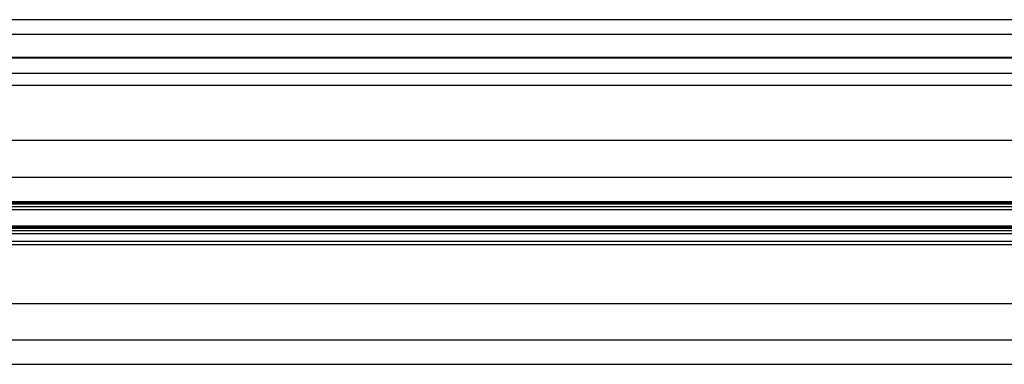
# Model space of a CAD drawing. Units: millimetres. Extents: x 19778 to 227418, y -21811 to 12609.
# Drawn here: x 23846 to 24010, y -2343 to -2286 of the extents above; entities that cross this region are included whole.
import ezdxf

# ---------------------------------------------------------------- set-up
doc = ezdxf.new("R2010")
doc.units = ezdxf.units.MM
doc.header["$LTSCALE"] = 46.255
doc.layers.get('0').update_dxf_attribs({"linetype": 'CONTINUOUS'})

msp = doc.modelspace()

# ---------------------------------------------------------------- linework, layer by layer
at = {"color": 9, "linetype": 'Continuous'}
for p, q in [((24085.717, -2286.192), (21673.717, -2286.192)), ((24085.717, -2288.627), (21673.717, -2288.627)), ((24085.717, -2292.472), (21673.717, -2292.472)), ((24085.717, -2295.118), (21673.717, -2295.118)), ((21634.717, -2306.166), (24124.717, -2306.166)), ((21634.717, -2312.335), (24124.717, -2312.335)), ((21634.717, -2316.391), (24124.717, -2316.391)), ((21634.717, -2316.777), (24124.717, -2316.777)), ((24124.717, -2317.259), (21634.717, -2317.259)), ((24124.717, -2317.754), (21634.717, -2317.754)), ((21634.717, -2320.391), (24124.717, -2320.391)), ((21634.717, -2320.777), (24124.717, -2320.777)), ((24124.717, -2321.259), (21634.717, -2321.259)), ((24124.717, -2321.754), (21634.717, -2321.754)), ((21634.717, -2322.966), (24124.717, -2322.966)), ((21634.717, -2323.505), (24124.717, -2323.505)), ((21634.717, -2339.342), (24124.717, -2339.342)), ((21634.717, -2343.393), (24124.717, -2343.393))]:
    msp.add_line(p, q, dxfattribs=at)
at = {"color": 7, "linetype": 'Continuous'}
for p, q in [((24085.717, -2292.568), (21673.717, -2292.568)), ((24126.717, -2297.118), (21632.717, -2297.118)), ((21634.717, -2316.583), (24124.717, -2316.583)), ((21634.717, -2320.583), (24124.717, -2320.583)), ((24124.717, -2333.368), (21634.717, -2333.368))]:
    msp.add_line(p, q, dxfattribs=at)

doc.saveas('drawing.dxf')
